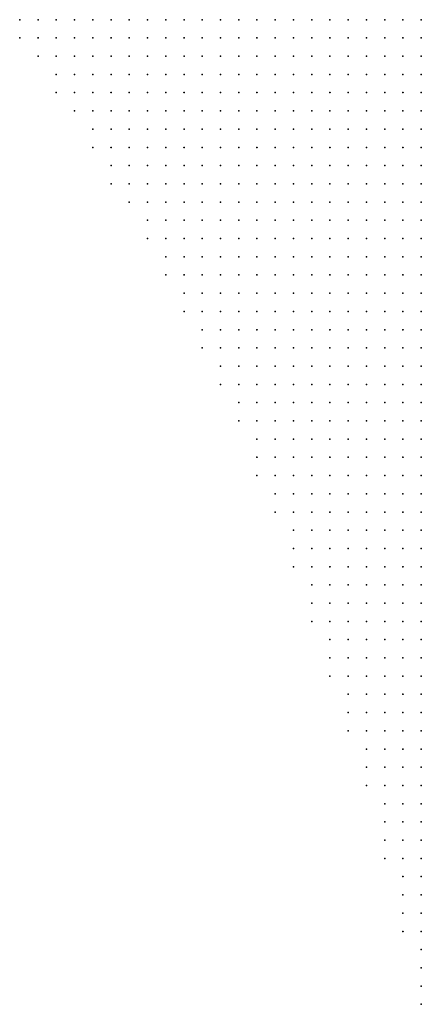
# Model space of a CAD drawing. Units: inches. Extents: x -1.28 to 1.28, y -1.09 to 1.09.
# Drawn here: x -0.24 to -0.2, y -0.75 to -0.64 of the extents above; entities that cross this region are included whole.
import ezdxf

# ---------------------------------------------------------------- set-up
doc = ezdxf.new("R2010")
doc.units = ezdxf.units.IN
doc.header["$MEASUREMENT"] = 0
doc.header["$PDMODE"] = 32
doc.header["$PDSIZE"] = 1e-05
doc.layers.add('layer5', color=5, linetype='Continuous')

msp = doc.modelspace()

# ---------------------------------------------------------------- linework, layer by layer
at = {"layer": 'layer5', "color": 5}
for p in [(-0.2444, -0.637), (-0.2424, -0.637), (-0.2404, -0.637), (-0.2384, -0.637), (-0.2364, -0.637), (-0.2344, -0.637), (-0.2324, -0.637), (-0.2304, -0.637), (-0.2284, -0.637), (-0.2264, -0.637), (-0.2244, -0.637), (-0.2224, -0.637), (-0.2204, -0.637), (-0.2184, -0.637), (-0.2164, -0.637), (-0.2144, -0.637), (-0.2124, -0.637), (-0.2104, -0.637), (-0.2084, -0.637), (-0.2064, -0.637), (-0.2044, -0.637), (-0.2024, -0.637), (-0.2004, -0.637), (-0.2444, -0.639), (-0.2424, -0.639), (-0.2404, -0.639), (-0.2384, -0.639), (-0.2364, -0.639), (-0.2344, -0.639), (-0.2324, -0.639), (-0.2304, -0.639), (-0.2284, -0.639), (-0.2264, -0.639), (-0.2244, -0.639), (-0.2224, -0.639), (-0.2204, -0.639), (-0.2184, -0.639), (-0.2164, -0.639), (-0.2144, -0.639), (-0.2124, -0.639), (-0.2104, -0.639), (-0.2084, -0.639), (-0.2064, -0.639), (-0.2044, -0.639), (-0.2024, -0.639), (-0.2004, -0.639), (-0.2424, -0.641), (-0.2404, -0.641), (-0.2384, -0.641), (-0.2364, -0.641), (-0.2344, -0.641), (-0.2324, -0.641), (-0.2304, -0.641), (-0.2284, -0.641), (-0.2264, -0.641), (-0.2244, -0.641), (-0.2224, -0.641), (-0.2204, -0.641), (-0.2184, -0.641), (-0.2164, -0.641), (-0.2144, -0.641), (-0.2124, -0.641), (-0.2104, -0.641), (-0.2084, -0.641), (-0.2064, -0.641), (-0.2044, -0.641), (-0.2024, -0.641), (-0.2004, -0.641), (-0.2404, -0.643), (-0.2384, -0.643), (-0.2364, -0.643), (-0.2344, -0.643), (-0.2324, -0.643), (-0.2304, -0.643), (-0.2284, -0.643), (-0.2264, -0.643), (-0.2244, -0.643), (-0.2224, -0.643), (-0.2204, -0.643), (-0.2184, -0.643), (-0.2164, -0.643), (-0.2144, -0.643), (-0.2124, -0.643), (-0.2104, -0.643), (-0.2084, -0.643), (-0.2064, -0.643), (-0.2044, -0.643), (-0.2024, -0.643), (-0.2004, -0.643), (-0.2404, -0.645), (-0.2384, -0.645), (-0.2364, -0.645), (-0.2344, -0.645), (-0.2324, -0.645), (-0.2304, -0.645), (-0.2284, -0.645), (-0.2264, -0.645), (-0.2244, -0.645), (-0.2224, -0.645), (-0.2204, -0.645), (-0.2184, -0.645), (-0.2164, -0.645), (-0.2144, -0.645), (-0.2124, -0.645), (-0.2104, -0.645), (-0.2084, -0.645), (-0.2064, -0.645), (-0.2044, -0.645), (-0.2024, -0.645), (-0.2004, -0.645), (-0.2384, -0.647), (-0.2364, -0.647), (-0.2344, -0.647), (-0.2324, -0.647), (-0.2304, -0.647), (-0.2284, -0.647), (-0.2264, -0.647), (-0.2244, -0.647), (-0.2224, -0.647), (-0.2204, -0.647), (-0.2184, -0.647), (-0.2164, -0.647), (-0.2144, -0.647), (-0.2124, -0.647), (-0.2104, -0.647), (-0.2084, -0.647), (-0.2064, -0.647), (-0.2044, -0.647), (-0.2024, -0.647), (-0.2004, -0.647), (-0.2364, -0.649), (-0.2344, -0.649), (-0.2324, -0.649), (-0.2304, -0.649), (-0.2284, -0.649), (-0.2264, -0.649), (-0.2244, -0.649), (-0.2224, -0.649), (-0.2204, -0.649), (-0.2184, -0.649), (-0.2164, -0.649), (-0.2144, -0.649), (-0.2124, -0.649), (-0.2104, -0.649), (-0.2084, -0.649), (-0.2064, -0.649), (-0.2044, -0.649), (-0.2024, -0.649), (-0.2004, -0.649), (-0.2364, -0.651), (-0.2344, -0.651), (-0.2324, -0.651), (-0.2304, -0.651), (-0.2284, -0.651), (-0.2264, -0.651), (-0.2244, -0.651), (-0.2224, -0.651), (-0.2204, -0.651), (-0.2184, -0.651), (-0.2164, -0.651), (-0.2144, -0.651), (-0.2124, -0.651), (-0.2104, -0.651), (-0.2084, -0.651), (-0.2064, -0.651), (-0.2044, -0.651), (-0.2024, -0.651), (-0.2004, -0.651), (-0.2344, -0.653), (-0.2324, -0.653), (-0.2304, -0.653), (-0.2284, -0.653), (-0.2264, -0.653), (-0.2244, -0.653), (-0.2224, -0.653), (-0.2204, -0.653), (-0.2184, -0.653), (-0.2164, -0.653), (-0.2144, -0.653), (-0.2124, -0.653), (-0.2104, -0.653), (-0.2084, -0.653), (-0.2064, -0.653), (-0.2044, -0.653), (-0.2024, -0.653), (-0.2004, -0.653), (-0.2344, -0.655), (-0.2324, -0.655), (-0.2304, -0.655), (-0.2284, -0.655), (-0.2264, -0.655), (-0.2244, -0.655), (-0.2224, -0.655), (-0.2204, -0.655), (-0.2184, -0.655), (-0.2164, -0.655), (-0.2144, -0.655), (-0.2124, -0.655), (-0.2104, -0.655), (-0.2084, -0.655), (-0.2064, -0.655), (-0.2044, -0.655), (-0.2024, -0.655), (-0.2004, -0.655), (-0.2324, -0.657), (-0.2304, -0.657), (-0.2284, -0.657), (-0.2264, -0.657), (-0.2244, -0.657), (-0.2224, -0.657), (-0.2204, -0.657), (-0.2184, -0.657), (-0.2164, -0.657), (-0.2144, -0.657), (-0.2124, -0.657), (-0.2104, -0.657), (-0.2084, -0.657), (-0.2064, -0.657), (-0.2044, -0.657), (-0.2024, -0.657), (-0.2004, -0.657), (-0.2304, -0.659), (-0.2284, -0.659), (-0.2264, -0.659), (-0.2244, -0.659), (-0.2224, -0.659), (-0.2204, -0.659), (-0.2184, -0.659), (-0.2164, -0.659), (-0.2144, -0.659), (-0.2124, -0.659), (-0.2104, -0.659), (-0.2084, -0.659), (-0.2064, -0.659), (-0.2044, -0.659), (-0.2024, -0.659), (-0.2004, -0.659), (-0.2304, -0.661), (-0.2284, -0.661), (-0.2264, -0.661), (-0.2244, -0.661), (-0.2224, -0.661), (-0.2204, -0.661), (-0.2184, -0.661), (-0.2164, -0.661), (-0.2144, -0.661), (-0.2124, -0.661), (-0.2104, -0.661), (-0.2084, -0.661), (-0.2064, -0.661), (-0.2044, -0.661), (-0.2024, -0.661), (-0.2004, -0.661), (-0.2284, -0.663), (-0.2264, -0.663), (-0.2244, -0.663), (-0.2224, -0.663), (-0.2204, -0.663), (-0.2184, -0.663), (-0.2164, -0.663), (-0.2144, -0.663), (-0.2124, -0.663), (-0.2104, -0.663), (-0.2084, -0.663), (-0.2064, -0.663), (-0.2044, -0.663), (-0.2024, -0.663), (-0.2004, -0.663), (-0.2284, -0.665), (-0.2264, -0.665), (-0.2244, -0.665), (-0.2224, -0.665), (-0.2204, -0.665), (-0.2184, -0.665), (-0.2164, -0.665), (-0.2144, -0.665), (-0.2124, -0.665), (-0.2104, -0.665), (-0.2084, -0.665), (-0.2064, -0.665), (-0.2044, -0.665), (-0.2024, -0.665), (-0.2004, -0.665), (-0.2264, -0.667), (-0.2244, -0.667), (-0.2224, -0.667), (-0.2204, -0.667), (-0.2184, -0.667), (-0.2164, -0.667), (-0.2144, -0.667), (-0.2124, -0.667), (-0.2104, -0.667), (-0.2084, -0.667), (-0.2064, -0.667), (-0.2044, -0.667), (-0.2024, -0.667), (-0.2004, -0.667), (-0.2264, -0.669), (-0.2244, -0.669), (-0.2224, -0.669), (-0.2204, -0.669), (-0.2184, -0.669), (-0.2164, -0.669), (-0.2144, -0.669), (-0.2124, -0.669), (-0.2104, -0.669), (-0.2084, -0.669), (-0.2064, -0.669), (-0.2044, -0.669), (-0.2024, -0.669), (-0.2004, -0.669), (-0.2244, -0.671), (-0.2224, -0.671), (-0.2204, -0.671), (-0.2184, -0.671), (-0.2164, -0.671), (-0.2144, -0.671), (-0.2124, -0.671), (-0.2104, -0.671), (-0.2084, -0.671), (-0.2064, -0.671), (-0.2044, -0.671), (-0.2024, -0.671), (-0.2004, -0.671), (-0.2244, -0.673), (-0.2224, -0.673), (-0.2204, -0.673), (-0.2184, -0.673), (-0.2164, -0.673), (-0.2144, -0.673), (-0.2124, -0.673), (-0.2104, -0.673), (-0.2084, -0.673), (-0.2064, -0.673), (-0.2044, -0.673), (-0.2024, -0.673), (-0.2004, -0.673), (-0.2224, -0.675), (-0.2204, -0.675), (-0.2184, -0.675), (-0.2164, -0.675), (-0.2144, -0.675), (-0.2124, -0.675), (-0.2104, -0.675), (-0.2084, -0.675), (-0.2064, -0.675), (-0.2044, -0.675), (-0.2024, -0.675), (-0.2004, -0.675), (-0.2224, -0.677), (-0.2204, -0.677), (-0.2184, -0.677), (-0.2164, -0.677), (-0.2144, -0.677), (-0.2124, -0.677), (-0.2104, -0.677), (-0.2084, -0.677), (-0.2064, -0.677), (-0.2044, -0.677), (-0.2024, -0.677), (-0.2004, -0.677), (-0.2204, -0.679), (-0.2184, -0.679), (-0.2164, -0.679), (-0.2144, -0.679), (-0.2124, -0.679), (-0.2104, -0.679), (-0.2084, -0.679), (-0.2064, -0.679), (-0.2044, -0.679), (-0.2024, -0.679), (-0.2004, -0.679), (-0.2204, -0.681), (-0.2184, -0.681), (-0.2164, -0.681), (-0.2144, -0.681), (-0.2124, -0.681), (-0.2104, -0.681), (-0.2084, -0.681), (-0.2064, -0.681), (-0.2044, -0.681), (-0.2024, -0.681), (-0.2004, -0.681), (-0.2184, -0.683), (-0.2164, -0.683), (-0.2144, -0.683), (-0.2124, -0.683), (-0.2104, -0.683), (-0.2084, -0.683), (-0.2064, -0.683), (-0.2044, -0.683), (-0.2024, -0.683), (-0.2004, -0.683), (-0.2184, -0.685), (-0.2164, -0.685), (-0.2144, -0.685), (-0.2124, -0.685), (-0.2104, -0.685), (-0.2084, -0.685), (-0.2064, -0.685), (-0.2044, -0.685), (-0.2024, -0.685), (-0.2004, -0.685), (-0.2184, -0.687), (-0.2164, -0.687), (-0.2144, -0.687), (-0.2124, -0.687), (-0.2104, -0.687), (-0.2084, -0.687), (-0.2064, -0.687), (-0.2044, -0.687), (-0.2024, -0.687), (-0.2004, -0.687), (-0.2164, -0.689), (-0.2144, -0.689), (-0.2124, -0.689), (-0.2104, -0.689), (-0.2084, -0.689), (-0.2064, -0.689), (-0.2044, -0.689), (-0.2024, -0.689), (-0.2004, -0.689), (-0.2164, -0.691), (-0.2144, -0.691), (-0.2124, -0.691), (-0.2104, -0.691), (-0.2084, -0.691), (-0.2064, -0.691), (-0.2044, -0.691), (-0.2024, -0.691), (-0.2004, -0.691), (-0.2144, -0.693), (-0.2124, -0.693), (-0.2104, -0.693), (-0.2084, -0.693), (-0.2064, -0.693), (-0.2044, -0.693), (-0.2024, -0.693), (-0.2004, -0.693), (-0.2144, -0.695), (-0.2124, -0.695), (-0.2104, -0.695), (-0.2084, -0.695), (-0.2064, -0.695), (-0.2044, -0.695), (-0.2024, -0.695), (-0.2004, -0.695), (-0.2144, -0.697), (-0.2124, -0.697), (-0.2104, -0.697), (-0.2084, -0.697), (-0.2064, -0.697), (-0.2044, -0.697), (-0.2024, -0.697), (-0.2004, -0.697), (-0.2124, -0.699), (-0.2104, -0.699), (-0.2084, -0.699), (-0.2064, -0.699), (-0.2044, -0.699), (-0.2024, -0.699), (-0.2004, -0.699), (-0.2124, -0.701), (-0.2104, -0.701), (-0.2084, -0.701), (-0.2064, -0.701), (-0.2044, -0.701), (-0.2024, -0.701), (-0.2004, -0.701), (-0.2124, -0.703), (-0.2104, -0.703), (-0.2084, -0.703), (-0.2064, -0.703), (-0.2044, -0.703), (-0.2024, -0.703), (-0.2004, -0.703), (-0.2104, -0.705), (-0.2084, -0.705), (-0.2064, -0.705), (-0.2044, -0.705), (-0.2024, -0.705), (-0.2004, -0.705), (-0.2104, -0.707), (-0.2084, -0.707), (-0.2064, -0.707), (-0.2044, -0.707), (-0.2024, -0.707), (-0.2004, -0.707), (-0.2104, -0.709), (-0.2084, -0.709), (-0.2064, -0.709), (-0.2044, -0.709), (-0.2024, -0.709), (-0.2004, -0.709), (-0.2084, -0.711), (-0.2064, -0.711), (-0.2044, -0.711), (-0.2024, -0.711), (-0.2004, -0.711), (-0.2084, -0.713), (-0.2064, -0.713), (-0.2044, -0.713), (-0.2024, -0.713), (-0.2004, -0.713), (-0.2084, -0.715), (-0.2064, -0.715), (-0.2044, -0.715), (-0.2024, -0.715), (-0.2004, -0.715), (-0.2064, -0.717), (-0.2044, -0.717), (-0.2024, -0.717), (-0.2004, -0.717), (-0.2064, -0.719), (-0.2044, -0.719), (-0.2024, -0.719), (-0.2004, -0.719), (-0.2064, -0.721), (-0.2044, -0.721), (-0.2024, -0.721), (-0.2004, -0.721), (-0.2044, -0.723), (-0.2024, -0.723), (-0.2004, -0.723), (-0.2044, -0.725), (-0.2024, -0.725), (-0.2004, -0.725), (-0.2044, -0.727), (-0.2024, -0.727), (-0.2004, -0.727), (-0.2044, -0.729), (-0.2024, -0.729), (-0.2004, -0.729), (-0.2024, -0.731), (-0.2004, -0.731), (-0.2024, -0.733), (-0.2004, -0.733), (-0.2024, -0.735), (-0.2004, -0.735), (-0.2024, -0.737), (-0.2004, -0.737), (-0.2004, -0.739), (-0.2004, -0.741), (-0.2004, -0.743), (-0.2004, -0.745)]:
    msp.add_point(p, dxfattribs=at)

doc.saveas('drawing.dxf')
